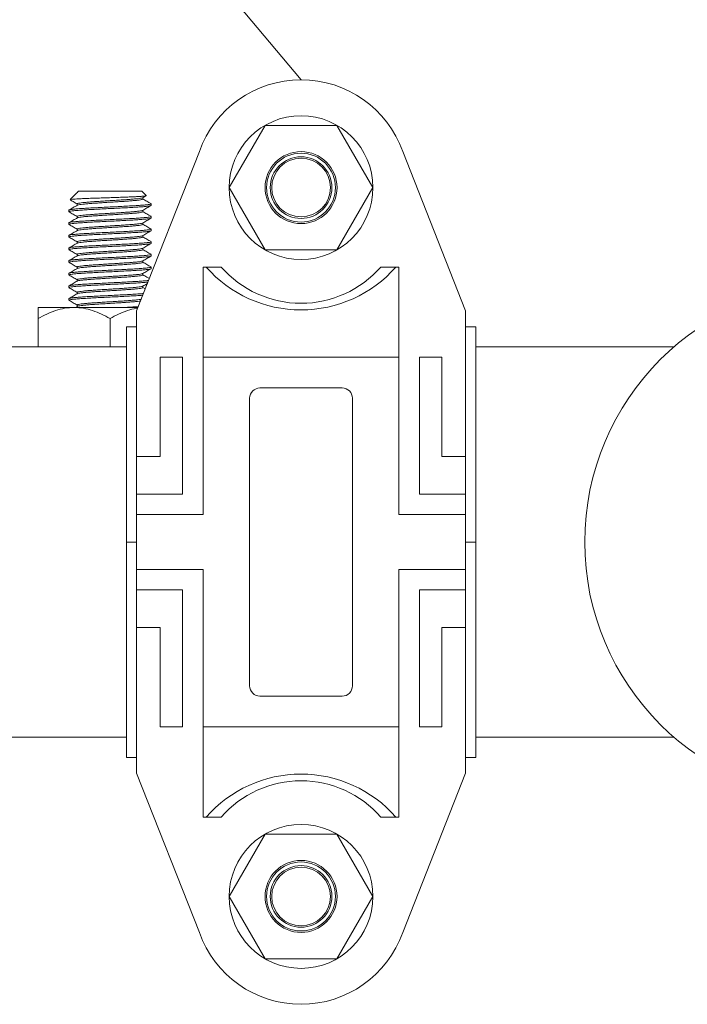
# Model space of a CAD drawing. Units: inches. Extents: x -3911 to -966, y 1052 to 2271.
# Drawn here: x -2188 to -2180, y 2224 to 2236 of the extents above; entities that cross this region are included whole.
import ezdxf

# ---------------------------------------------------------------- set-up
doc = ezdxf.new("R2010")
doc.units = ezdxf.units.IN
doc.header["$MEASUREMENT"] = 0
doc.layers.add("'", color=7, linetype='Continuous', lineweight=18, true_color=0x14c4ff)
doc.layers.add('1', color=7, linetype='Continuous', lineweight=18)

# ---------------------------------------------------------------- blocks, each defined once
blk = doc.blocks.new('2clampback')
at = {"layer": '1'}
for p, q in [((1.3103, 2.125), (0, 2.125)), ((0, 2.125), (0, 2.0625)), ((1.3103, 2.125), (1.3103, 2.0625)), ((1.3103, 2.125), (1.3103, 2.0625)), ((1.3103, 2.125), (2.6205, 2.125)), ((2.6205, 2.125), (2.6205, 2.0625)), ((-0.096, 2.0625), (-1.0656, 1.6809)), ((0, 2.0625), (-0.096, 2.0625)), ((0.7909, 1.9194), (0.7909, 2.0625)), ((1.0184, 1.7833), (1.0184, 2.0625)), ((1.1434, 1.6583), (1.1434, 2.0625)), ((1.4771, 1.6583), (1.4771, 2.0625)), ((1.6021, 1.7833), (1.6021, 2.0625)), ((1.8296, 1.9194), (1.8296, 2.0625)), ((2.6205, 2.0625), (2.7165, 2.0625)), ((2.7165, 2.0625), (3.6862, 1.6809)), ((0.1853, 1.7833), (0.1853, 1.9194)), ((0.1853, 1.9194), (0.7909, 1.9194)), ((2.4353, 1.9194), (1.8296, 1.9194)), ((2.4353, 1.7833), (2.4353, 1.9194)), ((0.1853, 1.7833), (1.0184, 1.7833)), ((2.4353, 1.7833), (1.6021, 1.7833)), ((0.1853, 1.6583), (-0.3629, 1.6583)), ((-0.3629, 1.6583), (-0.3629, 1.5474)), ((0.1853, 0.4667), (0.1853, 1.6583)), ((0.1853, 1.6583), (1.1434, 1.6583)), ((2.4353, 1.6583), (1.4771, 1.6583)), ((2.4353, 0.4667), (2.4353, 1.6583)), ((2.4353, 1.6583), (2.9835, 1.6583)), ((2.9835, 1.6583), (2.9835, 1.5474)), ((-0.3629, 0.4667), (-0.3629, 0.5776)), ((2.9835, 0.4667), (2.9835, 0.5776)), ((-0.096, 0.0625), (-1.0656, 0.4441)), ((0.1853, 0.4667), (-0.3629, 0.4667)), ((0.1853, 0.4667), (1.1434, 0.4667)), ((1.1434, 0.4667), (1.1434, 0.0625)), ((2.4353, 0.4667), (1.4771, 0.4667)), ((1.4771, 0.4667), (1.4771, 0.0625)), ((2.4353, 0.4667), (2.9835, 0.4667)), ((2.7165, 0.0625), (3.6862, 0.4441)), ((0.1853, 0.3417), (1.0184, 0.3417)), ((0.1853, 0.3417), (0.1853, 0.2056)), ((1.0184, 0.3417), (1.0184, 0.0625)), ((2.4353, 0.3417), (1.6021, 0.3417)), ((1.6021, 0.3417), (1.6021, 0.0625)), ((2.4353, 0.3417), (2.4353, 0.2056)), ((0.1853, 0.2056), (0.7909, 0.2056)), ((0.7909, 0.2056), (0.7909, 0.0625)), ((2.4353, 0.2056), (1.8296, 0.2056)), ((1.8296, 0.2056), (1.8296, 0.0625)), ((0, 0), (0, 0.0625)), ((1.3103, 0), (1.3103, 0.0625)), ((1.3103, 0), (1.3103, 0.0625)), ((2.6205, 0), (2.6205, 0.0625)), ((1.3103, 0), (0, 0)), ((1.3103, 0), (2.6205, 0))]:
    blk.add_line(p, q, dxfattribs=at)
for points in [[(1.3103, 2.0625), (-0.096, 2.0625)], [(1.3103, 2.0625), (2.7165, 2.0625)], [(-0.096, 0.0625), (1.3103, 0.0625)], [(2.7165, 0.0625), (1.3103, 0.0625)]]:
    blk.add_lwpolyline(points, dxfattribs=at)
for points in [[(-0.4671, 0.8438), (-0.846, 0.625), (-1.2249, 0.8438), (-1.2249, 1.2812), (-0.846, 1.5), (-0.4671, 1.2812)], [(3.0876, 0.8438), (3.4665, 0.625), (3.8454, 0.8438), (3.8454, 1.2812), (3.4665, 1.5), (3.0876, 1.2812)]]:
    blk.add_lwpolyline(points, close=True, dxfattribs=at)
blk.add_lwpolyline([(0.3728, 0.8125, 0.414214), (0.4353, 0.75), (1.3103, 0.75), (2.1853, 0.75, 0.414214), (2.2478, 0.8125), (2.2478, 1.3125, 0.414214), (2.1853, 1.375), (1.3103, 1.375), (0.4353, 1.375, 0.414214), (0.3728, 1.3125)], format="xyb", close=True, dxfattribs=at)
for centre, radius in [((-0.846, 1.0625), 0.4375), ((3.4665, 1.0625), 0.4375), ((-0.846, 1.0625), 0.2188), ((-0.846, 1.0625), 0.2096), ((3.4665, 1.0625), 0.2188), ((3.4665, 1.0625), 0.2096), ((-0.846, 1.0625), 0.1875), ((-0.846, 1.0625), 0.1783), ((3.4665, 1.0625), 0.1875), ((3.4665, 1.0625), 0.1783)]:
    blk.add_circle(centre, radius, dxfattribs=at)
for centre, radius, start, end in [((-0.846, 1.0625), 0.6562, 109.55573, 250.44427), ((3.4665, 1.0625), 0.6562, 289.55573, 70.44427), ((-0.8697, 1.0625), 0.768, 311.29088, 48.70912), ((3.4903, 1.0625), 0.768, 131.29088, 228.70912), ((-0.7852, 1.0625), 0.643, 311.05144, 48.94856), ((3.4058, 1.0625), 0.643, 131.05144, 228.94856)]:
    blk.add_arc(centre, radius, start, end, dxfattribs=at)
blk = doc.blocks.new('3BUTTER')
at = {"layer": '1', "color": 7}
blk.add_circle((0, 0), 1.5698, dxfattribs=at)

msp = doc.modelspace()

# ---------------------------------------------------------------- linework, layer by layer
at = {"layer": "'"}
msp.add_line((-2184.6116296, 2235.0331825), (-2192.6030213, 2244.5740212), dxfattribs=at)
at = {"layer": '1', "lineweight": 15}
for p, q in [((-2187.3438531, 2233.6530657), (-2187.4219413, 2233.5749777)), ((-2187.3302232, 2233.6619548), (-2187.3437193, 2233.6529319)), ((-2187.3195058, 2233.6774133), (-2187.3346023, 2233.6623164)), ((-2187.3342406, 2233.6619548), (-2187.3302232, 2233.6619548)), ((-2187.3195058, 2233.6774133), (-2186.550275, 2233.6774133)), ((-2186.4960547, 2233.623193), (-2186.550275, 2233.6774133)), ((-2186.5373092, 2233.5977261), (-2186.4977373, 2233.6206856)), ((-2186.5348165, 2233.5812122), (-2186.5348165, 2233.5991725)), ((-2187.3349643, 2233.5235215), (-2187.3349643, 2233.5056084)), ((-2186.4348901, 2233.5042885), (-2186.4348901, 2233.5235192)), ((-2187.4348904, 2233.4465963), (-2187.4348904, 2233.4273653)), ((-2187.3349643, 2233.3696717), (-2187.3349643, 2233.3517619)), ((-2186.5348165, 2233.4273668), (-2186.5348165, 2233.4453253)), ((-2186.4348901, 2233.3504425), (-2186.4348901, 2233.3696732)), ((-2187.4348904, 2233.29275), (-2187.4348904, 2233.2735193)), ((-2186.5348165, 2233.2735129), (-2186.5348165, 2233.2914776)), ((-2187.4348904, 2233.1389038), (-2187.4348904, 2233.1196731)), ((-2187.3349643, 2233.2158146), (-2187.3349643, 2233.1979162)), ((-2186.5348165, 2233.1196543), (-2186.5348165, 2233.1376292)), ((-2186.4348901, 2233.1965962), (-2186.4348901, 2233.2158269)), ((-2187.3349643, 2233.0619578), (-2187.3349643, 2233.044069)), ((-2186.4348901, 2233.0427499), (-2186.4348901, 2233.0619809)), ((-2187.4348904, 2232.9850578), (-2187.4348904, 2232.9658271)), ((-2187.3349643, 2232.9081162), (-2187.3349643, 2232.8902201)), ((-2186.5348165, 2232.9658045), (-2186.5348165, 2232.9837815)), ((-2186.4348901, 2232.8889039), (-2186.4348901, 2232.9081346)), ((-2187.4348904, 2232.8312115), (-2187.4348904, 2232.8119808)), ((-2187.3349643, 2232.7542813), (-2187.3349643, 2232.7363718)), ((-2186.5348165, 2232.8119679), (-2186.5348165, 2232.8299346)), ((-2186.4348901, 2232.7350577), (-2186.4348901, 2232.7542884)), ((-2187.4348904, 2232.6773655), (-2187.4348904, 2232.6581345)), ((-2186.5348165, 2232.6581325), (-2186.5348165, 2232.6760881)), ((-2187.4348904, 2232.5235193), (-2187.4348904, 2232.5042885)), ((-2187.3349643, 2232.6004433), (-2187.3349643, 2232.5825258)), ((-2186.5348165, 2232.5042906), (-2186.5348165, 2232.5222418)), ((-2187.3349643, 2232.4465973), (-2187.3349643, 2232.4286813)), ((-2187.4348904, 2232.3696733), (-2187.4348904, 2232.3504423)), ((-2187.3328435, 2232.2760682), (-2187.3565067, 2232.2623362)), ((-2187.3349643, 2232.2927428), (-2187.3349643, 2232.2748374)), ((-2187.8098904, 2232.2623362), (-2187.3723902, 2232.2623362)), ((-2187.3723902, 2232.2623362), (-2186.595237, 2232.2623362)), ((-2187.8098904, 2232.1269732), (-2187.8098904, 2231.7831825)), ((-2186.9348904, 2232.1269732), (-2186.9348904, 2231.7831825)), ((-2186.7366296, 2231.7831825), (-2191.3626296, 2231.7831825)), ((-2186.7366296, 2231.7831825), (-2186.7366296, 2227.0331824)), ((-2191.3626296, 2227.0331824), (-2186.7366296, 2227.0331824))]:
    msp.add_line(p, q, dxfattribs=at)
at = {"layer": '1', "lineweight": 0}
for p, q in [((-2186.4349905, 2233.5042307), (-2186.4349905, 2233.523577)), ((-2187.4347903, 2233.4466538), (-2187.4347903, 2233.4273075)), ((-2186.4349905, 2233.3503847), (-2186.4349905, 2233.3697307)), ((-2187.4347903, 2233.2928078), (-2187.4347903, 2233.2734615)), ((-2187.4347903, 2233.1389616), (-2187.4347903, 2233.1196153)), ((-2186.4349905, 2233.1965384), (-2186.4349905, 2233.2158847)), ((-2186.4349905, 2233.0426921), (-2186.4349905, 2233.0620384)), ((-2187.4347903, 2232.9851153), (-2187.4347903, 2232.9657693)), ((-2186.4349905, 2232.8888462), (-2186.4349905, 2232.9081924)), ((-2187.4347903, 2232.8312693), (-2187.4347903, 2232.811923)), ((-2186.4349905, 2232.7349999), (-2186.4349905, 2232.7543462)), ((-2187.4347903, 2232.677423), (-2187.4347903, 2232.6580767)), ((-2187.4347903, 2232.523577), (-2187.4347903, 2232.5042308)), ((-2187.4347903, 2232.3697308), (-2187.4347903, 2232.3503845))]:
    msp.add_line(p, q, dxfattribs=at)
at = {"layer": '1'}
for p, q in [((-2182.4866296, 2231.7831825), (-2180.0738182, 2231.7831825)), ((-2182.4866296, 2227.0331825), (-2180.0738182, 2227.0331825))]:
    msp.add_line(p, q, dxfattribs=at)
at = {"layer": '1', "lineweight": 15}
for points, knots in [([(-2187.4211654, 2233.5742016), (-2187.4212914, 2233.5744974), (-2187.4217969, 2233.575685), (-2187.4081571, 2233.577801), (-2187.3806229, 2233.5804774), (-2187.3401243, 2233.5830106), (-2187.2879164, 2233.5857096), (-2187.2265597, 2233.5883999), (-2187.1568743, 2233.5910359), (-2187.0823883, 2233.5936011), (-2187.0035468, 2233.5963163), (-2186.9244379, 2233.599001), (-2186.8456477, 2233.6015842), (-2186.7712232, 2233.6042101), (-2186.7016584, 2233.6069273), (-2186.6403212, 2233.6095882), (-2186.5874078, 2233.612157), (-2186.5459455, 2233.6148266), (-2186.5155384, 2233.6175409), (-2186.4992095, 2233.6201655), (-2186.4929922, 2233.6219326), (-2186.4960648, 2233.6228912), (-2186.4962873, 2233.6229607)], [0, 0, 0, 0, 0.01926203434, 0.07733029372, 0.13273254002, 0.1897504101, 0.24483579581, 0.30156846559, 0.35585851375, 0.41174405879, 0.46554043527, 0.52093526868, 0.57411380286, 0.62887114321, 0.6813771053, 0.73543294078, 0.78750111663, 0.84113112, 0.89234578814, 0.94506175562, 0.99602156427, 1, 1, 1, 1]), ([(-2186.5391566, 2233.5977522), (-2186.5399753, 2233.5970762), (-2186.5427011, 2233.5948253), (-2186.5634205, 2233.5909307), (-2186.5999578, 2233.5859895), (-2186.6502281, 2233.5812597), (-2186.7111493, 2233.5765282), (-2186.7808361, 2233.5715901), (-2186.8563627, 2233.566786), (-2186.934876, 2233.5621206), (-2187.0134759, 2233.5571923), (-2187.0889949, 2233.552333), (-2187.1585762, 2233.5476989), (-2187.2196146, 2233.5427979), (-2187.2697361, 2233.5378954), (-2187.3066826, 2233.533266), (-2187.3304955, 2233.5283984), (-2187.3334524, 2233.5251436), (-2187.3349305, 2233.5235165)], [0, 0, 0, 0, 0.0278033731, 0.0925750371, 0.1578545689, 0.2223751799, 0.2868959554, 0.3521754878, 0.416947135, 0.4812474488, 0.5464759482, 0.6114497541, 0.6756397004, 0.74076591, 0.8058923263, 0.8700821683, 0.9350560778, 1, 1, 1, 1]), ([(-2186.4349383, 2233.5235192), (-2186.4349223, 2233.5235111), (-2186.4317274, 2233.5219012), (-2186.4428377, 2233.5188163), (-2186.4695314, 2233.5140038), (-2186.5165966, 2233.5090678), (-2186.5790504, 2233.5043361), (-2186.6552852, 2233.4996052), (-2186.7423536, 2233.4946669), (-2186.8367517, 2233.4898629), (-2186.9348695, 2233.4851975), (-2187.0331049, 2233.4802696), (-2187.1274871, 2233.4754095), (-2187.2144438, 2233.4707764), (-2187.2907302, 2233.4658747), (-2187.3533712, 2233.4609722), (-2187.399544, 2233.456343), (-2187.4293007, 2233.4514762), (-2187.4329959, 2233.4482224), (-2187.4348425, 2233.4465963)], [0, 0, 0, 0, 0.0003104305, 0.0623309009, 0.1248047602, 0.1877671176, 0.2499996506, 0.3122319989, 0.3751944081, 0.4376682397, 0.4996887465, 0.5626020147, 0.6252702622, 0.6871846135, 0.7499996405, 0.812814579, 0.8747289026, 0.9373972568, 1, 1, 1, 1]), ([(-2187.4348425, 2233.4273653), (-2187.4329959, 2233.4289915), (-2187.4293007, 2233.4322455), (-2187.399544, 2233.4371122), (-2187.3533712, 2233.4417414), (-2187.2907302, 2233.4466441), (-2187.2144438, 2233.4515452), (-2187.1274871, 2233.4561789), (-2187.0331049, 2233.4610389), (-2186.9348695, 2233.4659668), (-2186.8367517, 2233.4706321), (-2186.7423536, 2233.4754362), (-2186.6552852, 2233.4803745), (-2186.5790504, 2233.4851056), (-2186.5165966, 2233.4898366), (-2186.4695314, 2233.4947733), (-2186.4428377, 2233.4995856), (-2186.4317274, 2233.5026705), (-2186.4349223, 2233.5042804), (-2186.4349383, 2233.5042885)], [0, 0, 0, 0, 0.0626027519, 0.1252711055, 0.1871854286, 0.2500003664, 0.3128153836, 0.3747297433, 0.4373979903, 0.5003112579, 0.5623317641, 0.6248055951, 0.6877680037, 0.7500003514, 0.8122328748, 0.875195241, 0.9376690996, 0.9996895695, 1, 1, 1, 1]), ([(-2187.3327106, 2233.5069164), (-2187.3494267, 2233.4972133), (-2187.3828709, 2233.4778003), (-2187.41633, 2233.4584083), (-2187.4330655, 2233.4487089)], [0, 0, 0, 0, 0.4998219494, 1, 1, 1, 1]), ([(-2187.4216248, 2233.5724973), (-2187.4087806, 2233.565054), (-2187.3798901, 2233.5483117), (-2187.3510067, 2233.5315517), (-2187.3349643, 2233.5222429)], [0, 0, 0, 0, 0.4445829288, 1, 1, 1, 1]), ([(-2186.5348558, 2233.5812122), (-2186.5348427, 2233.581204), (-2186.5322742, 2233.5796013), (-2186.5411805, 2233.5765052), (-2186.5625336, 2233.5716972), (-2186.6001932, 2233.5667597), (-2186.6501653, 2233.5620282), (-2186.7111664, 2233.5572978), (-2186.7808316, 2233.5523588), (-2186.856364, 2233.5475556), (-2186.9348755, 2233.5428893), (-2187.0134765, 2233.5379618), (-2187.088993, 2233.5331017), (-2187.1585829, 2233.5284684), (-2187.2195891, 2233.5235672), (-2187.2698307, 2233.5186647), (-2187.3063336, 2233.5140353), (-2187.3272157, 2233.5100463), (-2187.3299316, 2233.5076691), (-2187.3307876, 2233.5069199)], [0, 0, 0, 0, 0.0003306469, 0.0645164074, 0.1291726363, 0.194335828, 0.2587414659, 0.3231472389, 0.3883104461, 0.4529666435, 0.5171523768, 0.582264612, 0.6471226375, 0.711198171, 0.7762083137, 0.8412186626, 0.9052941065, 0.9701522205, 1, 1, 1, 1]), ([(-2186.5372837, 2233.4438936), (-2186.5205722, 2233.4535922), (-2186.4871372, 2233.4729965), (-2186.4536811, 2233.492381), (-2186.436947, 2233.5020767)], [0, 0, 0, 0, 0.4998199946, 1, 1, 1, 1]), ([(-2186.4364507, 2233.5254719), (-2186.453186, 2233.5351722), (-2186.4859782, 2233.5541797), (-2186.5187632, 2233.5732083), (-2186.5348165, 2233.5825257)], [0, 0, 0, 0, 0.51034304313, 1, 1, 1, 1]), ([(-2186.4349383, 2233.3696732), (-2186.4349223, 2233.3696651), (-2186.4317275, 2233.3680355), (-2186.4428376, 2233.3649796), (-2186.4695314, 2233.360155), (-2186.5165966, 2233.3552222), (-2186.5790504, 2233.3504897), (-2186.6552852, 2233.3457591), (-2186.7423536, 2233.3408205), (-2186.8367517, 2233.3360171), (-2186.9348694, 2233.3313511), (-2187.0331049, 2233.3264234), (-2187.1274871, 2233.3215632), (-2187.2144438, 2233.3169301), (-2187.2907302, 2233.3120288), (-2187.3533712, 2233.3071262), (-2187.399544, 2233.302497), (-2187.4293007, 2233.2976303), (-2187.4329959, 2233.2943762), (-2187.4348425, 2233.29275)], [0, 0, 0, 0, 0.0003104398, 0.0623309006, 0.1248047684, 0.1877671253, 0.2499996577, 0.3122320055, 0.375194414, 0.4376682359, 0.4996887511, 0.5626020187, 0.6252702657, 0.6871846164, 0.7499996336, 0.8128145715, 0.8747288945, 0.9373972481, 1, 1, 1, 1]), ([(-2187.4348425, 2233.2735193), (-2187.4329959, 2233.2751454), (-2187.4293007, 2233.2783992), (-2187.399544, 2233.2832659), (-2187.3533712, 2233.2878956), (-2187.2907302, 2233.2927981), (-2187.2144438, 2233.2976994), (-2187.1274871, 2233.3023325), (-2187.0331049, 2233.3071927), (-2186.9348694, 2233.3121204), (-2186.8367517, 2233.3167864), (-2186.7423536, 2233.3215898), (-2186.6552852, 2233.3265283), (-2186.5790504, 2233.331259), (-2186.5165966, 2233.3359915), (-2186.4695314, 2233.3409242), (-2186.4428376, 2233.3457489), (-2186.4317275, 2233.3488047), (-2186.4349223, 2233.3504344), (-2186.4349383, 2233.3504425)], [0, 0, 0, 0, 0.0626027426, 0.1252710962, 0.1871854283, 0.2500003662, 0.3128153834, 0.3747297341, 0.4373979811, 0.5003112487, 0.5623317639, 0.6248055859, 0.6877679945, 0.7500003422, 0.8122328747, 0.8751952315, 0.9376690994, 0.9996895602, 1, 1, 1, 1]), ([(-2187.4332905, 2233.4254126), (-2187.4165547, 2233.4157143), (-2187.3837754, 2233.396719), (-2187.3510039, 2233.3777035), (-2187.3349643, 2233.3683966)], [0, 0, 0, 0, 0.5105611176, 1, 1, 1, 1]), ([(-2187.3325704, 2233.3531511), (-2187.3492856, 2233.3434479), (-2187.3827278, 2233.3240346), (-2187.4161884, 2233.3046427), (-2187.4329248, 2233.2949433)], [0, 0, 0, 0, 0.4998217005, 1, 1, 1, 1]), ([(-2186.539134, 2233.4439197), (-2186.539957, 2233.4432392), (-2186.5426842, 2233.4409842), (-2186.5634176, 2233.4370841), (-2186.5999586, 2233.4321438), (-2186.6502279, 2233.4274132), (-2186.7111494, 2233.422682), (-2186.7808361, 2233.4177437), (-2186.8563628, 2233.4129403), (-2186.934876, 2233.4082741), (-2187.0134759, 2233.4033466), (-2187.0889949, 2233.3984865), (-2187.1585762, 2233.3938531), (-2187.2196146, 2233.3889519), (-2187.2697361, 2233.3840496), (-2187.306683, 2233.3794196), (-2187.3305001, 2233.3745509), (-2187.3334575, 2233.3712949), (-2187.3349364, 2233.3696667)], [0, 0, 0, 0, 0.02798578028, 0.09274206056, 0.15800605811, 0.22251134491, 0.28701678162, 0.35228079472, 0.41703702863, 0.48132207055, 0.54653504783, 0.61149342211, 0.67566809363, 0.7407788205, 0.8058897539, 0.87006435026, 0.93502281312, 1, 1, 1, 1]), ([(-2186.5348573, 2233.4273671), (-2186.5348436, 2233.4273585), (-2186.5322706, 2233.4257372), (-2186.5411817, 2233.4226674), (-2186.5625332, 2233.4178486), (-2186.6001933, 2233.4129144), (-2186.6501653, 2233.4081822), (-2186.7111664, 2233.4034513), (-2186.7808316, 2233.3985131), (-2186.856364, 2233.3937091), (-2186.9348755, 2233.3890435), (-2187.0134765, 2233.3841158), (-2187.0889929, 2233.3792557), (-2187.1585833, 2233.3746225), (-2187.219588, 2233.3697208), (-2187.2698349, 2233.3648184), (-2187.3063183, 2233.3601891), (-2187.3271187, 2233.3562268), (-2187.3298275, 2233.353877), (-2187.33066, 2233.3531549)], [0, 0, 0, 0, 0.0003428668, 0.0645969599, 0.1293220223, 0.1945545721, 0.2590287767, 0.3235031312, 0.3887356965, 0.4534607421, 0.5177147934, 0.5828963474, 0.6478234212, 0.7119671699, 0.7770465378, 0.8421260971, 0.9062697561, 0.9711969185, 1, 1, 1, 1]), ([(-2186.53724, 2233.2900714), (-2186.5205307, 2233.2997686), (-2186.4871004, 2233.3191697), (-2186.4536491, 2233.3385519), (-2186.4369176, 2233.3482463)], [0, 0, 0, 0, 0.4998273578, 1, 1, 1, 1]), ([(-2186.4364647, 2233.3716347), (-2186.4532044, 2233.3813377), (-2186.485991, 2233.4003422), (-2186.5187722, 2233.4193687), (-2186.5348165, 2233.4286809)], [0, 0, 0, 0, 0.5105633643, 1, 1, 1, 1]), ([(-2187.4332471, 2233.2715402), (-2187.4165094, 2233.2618411), (-2187.3837443, 2233.2428546), (-2187.3509876, 2233.2238473), (-2187.3349643, 2233.2145497)], [0, 0, 0, 0, 0.51084118211, 1, 1, 1, 1]), ([(-2186.539095, 2233.2900975), (-2186.5399254, 2233.289409), (-2186.542655, 2233.2871458), (-2186.5634128, 2233.2832384), (-2186.5999599, 2233.2782974), (-2186.6502275, 2233.2735669), (-2186.7111495, 2233.2688362), (-2186.7808361, 2233.2638973), (-2186.8563628, 2233.259094), (-2186.934876, 2233.2544278), (-2187.0134759, 2233.2495003), (-2187.0889949, 2233.2446402), (-2187.1585762, 2233.2400068), (-2187.2196147, 2233.2351056), (-2187.2697358, 2233.2302032), (-2187.306684, 2233.2255737), (-2187.3305141, 2233.2207013), (-2187.3334726, 2233.2174415), (-2187.3349537, 2233.2158096)], [0, 0, 0, 0, 0.0282996549, 0.0930252806, 0.1582584131, 0.2227331789, 0.2872080798, 0.3524412279, 0.417166822, 0.4814214471, 0.5466035685, 0.6115312073, 0.6756755143, 0.7407554336, 0.8058355594, 0.8699797767, 0.9349075041, 1, 1, 1, 1]), ([(-2186.534845, 2233.2735132), (-2186.5348354, 2233.2735071), (-2186.5322686, 2233.2718718), (-2186.5411861, 2233.2688294), (-2186.5625321, 2233.264), (-2186.6001936, 2233.2590688), (-2186.6501652, 2233.2543356), (-2186.7111664, 2233.2496056), (-2186.7808315, 2233.2446665), (-2186.856364, 2233.2398633), (-2186.9348755, 2233.2351971), (-2187.0134765, 2233.2302696), (-2187.088993, 2233.2254095), (-2187.158583, 2233.2207761), (-2187.2195888, 2233.2158749), (-2187.2698316, 2233.2109725), (-2187.3063303, 2233.206343), (-2187.3271945, 2233.20236), (-2187.3299088, 2233.1999886), (-2187.3307597, 2233.1992453)], [0, 0, 0, 0, 0.0002389258, 0.0644456696, 0.1291230652, 0.1943075595, 0.2587342673, 0.3231611102, 0.388345635, 0.4530229842, 0.5172297155, 0.5823632516, 0.647242495, 0.7113389903, 0.7763704006, 0.8414020172, 0.9054984229, 0.9703777547, 1, 1, 1, 1]), ([(-2186.4365181, 2233.2178218), (-2186.4532616, 2233.2275267), (-2186.4860304, 2233.2465202), (-2186.5187938, 2233.2655369), (-2186.5348165, 2233.274837)], [0, 0, 0, 0, 0.5109568703, 1, 1, 1, 1]), ([(-2186.4349383, 2233.2158269), (-2186.4349223, 2233.2158189), (-2186.4317274, 2233.2142089), (-2186.4428377, 2233.211124), (-2186.4695314, 2233.2063117), (-2186.5165966, 2233.201375), (-2186.5790504, 2233.196644), (-2186.6552852, 2233.191913), (-2186.7423536, 2233.1869746), (-2186.8367517, 2233.1821706), (-2186.9348695, 2233.1775052), (-2187.0331049, 2233.1725774), (-2187.1274871, 2233.1677174), (-2187.2144438, 2233.1630837), (-2187.2907302, 2233.1581825), (-2187.3533712, 2233.1532799), (-2187.399544, 2233.1486507), (-2187.4293007, 2233.143784), (-2187.4329959, 2233.1405299), (-2187.4348425, 2233.1389038)], [0, 0, 0, 0, 0.0003104305, 0.0623309004, 0.124804759, 0.1877671252, 0.2499996486, 0.3122319963, 0.3751944049, 0.4376682359, 0.4996887421, 0.5626020097, 0.6252702567, 0.6871846164, 0.7499996336, 0.8128145714, 0.8747288945, 0.9373972481, 1, 1, 1, 1]), ([(-2187.4348425, 2233.1196731), (-2187.4329959, 2233.1212992), (-2187.4293007, 2233.1245533), (-2187.399544, 2233.12942), (-2187.3533712, 2233.1340492), (-2187.2907302, 2233.1389518), (-2187.2144438, 2233.1438531), (-2187.1274871, 2233.1484862), (-2187.0331049, 2233.1533464), (-2186.9348694, 2233.1582741), (-2186.8367517, 2233.1629401), (-2186.7423536, 2233.1677434), (-2186.6552853, 2233.1726824), (-2186.5790504, 2233.1774133), (-2186.5165966, 2233.1821443), (-2186.4695314, 2233.187081), (-2186.4428377, 2233.1918933), (-2186.4317274, 2233.1949782), (-2186.4349223, 2233.1965882), (-2186.4349383, 2233.1965962)], [0, 0, 0, 0, 0.0626027519, 0.1252711054, 0.1871854285, 0.2500003664, 0.3128153836, 0.3747297343, 0.4373979812, 0.5003112488, 0.562331764, 0.6248055859, 0.6877680038, 0.7500003515, 0.8122328749, 0.875195241, 0.9376690996, 0.9996895695, 1, 1, 1, 1]), ([(-2187.4331961, 2233.1176637), (-2187.4164565, 2233.107964), (-2187.3837079, 2233.088988), (-2187.3509687, 2233.0699902), (-2187.3349643, 2233.0607032)], [0, 0, 0, 0, 0.5111548217, 1, 1, 1, 1]), ([(-2187.3326807, 2233.1992414), (-2187.3493911, 2233.1895417), (-2187.3828229, 2233.1701356), (-2187.416273, 2233.150749), (-2187.4330037, 2233.1410524)], [0, 0, 0, 0, 0.4998337595, 1, 1, 1, 1]), ([(-2186.539039, 2233.1362858), (-2186.5398799, 2233.1355858), (-2186.5426124, 2233.1333111), (-2186.5634059, 2233.1293921), (-2186.5999617, 2233.1244515), (-2186.650227, 2233.119721), (-2186.7111496, 2233.1149897), (-2186.7808361, 2233.1100516), (-2186.8563628, 2233.1052475), (-2186.934876, 2233.100582), (-2187.0134759, 2233.0956543), (-2187.0889949, 2233.0907942), (-2187.1585762, 2233.0861608), (-2187.2196147, 2233.0812598), (-2187.2697356, 2233.0763568), (-2187.3066846, 2233.0717275), (-2187.330522, 2233.0668529), (-2187.3334809, 2233.0635911), (-2187.3349631, 2233.0619572)], [0, 0, 0, 0, 0.0287559178, 0.0934457342, 0.1586427617, 0.2230818569, 0.2875211019, 0.3527181449, 0.4174079446, 0.4816270064, 0.5467730659, 0.6116647838, 0.675773603, 0.7408175171, 0.8058616524, 0.869970382, 0.9348621883, 1, 1, 1, 1]), ([(-2186.534825, 2233.1196543), (-2186.5348222, 2233.1196525), (-2186.5322362, 2233.118049), (-2186.5412066, 2233.1149702), (-2186.5625265, 2233.1101577), (-2186.6001951, 2233.1052218), (-2186.6501648, 2233.10049), (-2186.7111665, 2233.0957591), (-2186.7808315, 2233.0908208), (-2186.856364, 2233.0860168), (-2186.9348755, 2233.0813513), (-2187.0134765, 2233.0764235), (-2187.0889931, 2233.0715636), (-2187.1585827, 2233.0669297), (-2187.2195899, 2233.0620287), (-2187.2698279, 2233.0571262), (-2187.3063441, 2233.0524968), (-2187.327284, 2233.0484888), (-2187.3300046, 2233.0460928), (-2187.3308767, 2233.0453248)], [0, 0, 0, 0, 0.000070492, 0.0642246452, 0.1288490353, 0.1939801233, 0.2583540458, 0.3227281178, 0.3878592214, 0.4524835947, 0.5166377062, 0.5817178779, 0.6465439651, 0.71058796, 0.7755660896, 0.8405444252, 0.9045883162, 0.9694144918, 1, 1, 1, 1]), ([(-2186.5371775, 2233.1362597), (-2186.5204703, 2233.1459555), (-2186.4870448, 2233.1653535), (-2186.4535983, 2233.1847331), (-2186.4368695, 2233.1944261)], [0, 0, 0, 0, 0.499834071, 1, 1, 1, 1]), ([(-2186.4365991, 2233.0640248), (-2186.4533453, 2233.0737309), (-2186.4860877, 2233.0927083), (-2186.5188235, 2233.1117097), (-2186.5348165, 2233.1209927)], [0, 0, 0, 0, 0.51145259862, 1, 1, 1, 1]), ([(-2186.4349383, 2233.0619809), (-2186.4349223, 2233.0619728), (-2186.4317275, 2233.0603432), (-2186.4428376, 2233.0572874), (-2186.4695314, 2233.0524627), (-2186.5165966, 2233.0475299), (-2186.5790504, 2233.0427974), (-2186.6552852, 2233.0380668), (-2186.7423536, 2233.0331282), (-2186.8367517, 2233.0283248), (-2186.9348694, 2233.0236588), (-2187.0331049, 2233.0187311), (-2187.1274871, 2233.013871), (-2187.2144438, 2233.0092378), (-2187.2907302, 2233.0043365), (-2187.3533712, 2232.999434), (-2187.399544, 2232.9948043), (-2187.4293007, 2232.9899377), (-2187.4329959, 2232.9866838), (-2187.4348425, 2232.9850578)], [0, 0, 0, 0, 0.0003104398, 0.0623309006, 0.1248047685, 0.1877671253, 0.2499996578, 0.3122320055, 0.3751944141, 0.4376682361, 0.4996887513, 0.5626020189, 0.6252702659, 0.6871846166, 0.7499996338, 0.8128145717, 0.8747289038, 0.9373972574, 1, 1, 1, 1]), ([(-2187.4348425, 2232.9658271), (-2187.4329959, 2232.9674531), (-2187.4293007, 2232.9707069), (-2187.399544, 2232.9755737), (-2187.3533712, 2232.9802028), (-2187.2907302, 2232.9851059), (-2187.2144438, 2232.9900071), (-2187.1274871, 2232.9946403), (-2187.0331049, 2232.9995004), (-2186.9348695, 2233.0044282), (-2186.8367517, 2233.0090936), (-2186.7423536, 2233.0138976), (-2186.6552852, 2233.018836), (-2186.5790504, 2233.0235669), (-2186.5165966, 2233.0282985), (-2186.4695314, 2233.0332346), (-2186.4428377, 2233.0380471), (-2186.4317274, 2233.0411319), (-2186.4349223, 2233.0427419), (-2186.4349383, 2233.0427499)], [0, 0, 0, 0, 0.0626027432, 0.1252710974, 0.187185421, 0.2500003687, 0.3128153865, 0.3747297378, 0.4373979853, 0.5003112535, 0.5623317603, 0.6248055919, 0.6877680011, 0.7500003494, 0.8122328824, 0.8751952398, 0.9376690991, 0.9996895695, 1, 1, 1, 1]), ([(-2187.3328068, 2233.045321), (-2187.3495141, 2233.0356234), (-2187.3829393, 2233.016222), (-2187.416382, 2232.9968397), (-2187.4331087, 2232.9871454)], [0, 0, 0, 0, 0.4998419964, 1, 1, 1, 1]), ([(-2186.5371048, 2232.9824539), (-2186.5203983, 2232.992149), (-2186.4869744, 2233.0115454), (-2186.4535306, 2233.0309239), (-2186.4368032, 2233.0406162)], [0, 0, 0, 0, 0.4998373904, 1, 1, 1, 1]), ([(-2186.4349383, 2232.9081346), (-2186.4349223, 2232.9081266), (-2186.4317274, 2232.9065167), (-2186.4428377, 2232.9034318), (-2186.4695314, 2232.8986195), (-2186.5165966, 2232.8936828), (-2186.5790504, 2232.8889517), (-2186.6552853, 2232.8842208), (-2186.7423536, 2232.8792818), (-2186.8367517, 2232.8744786), (-2186.9348694, 2232.8698125), (-2187.0331049, 2232.8648849), (-2187.1274871, 2232.8600247), (-2187.2144438, 2232.8553915), (-2187.2907302, 2232.8504903), (-2187.3533712, 2232.8455877), (-2187.399544, 2232.8409584), (-2187.4293007, 2232.8360917), (-2187.4329959, 2232.8328377), (-2187.4348425, 2232.8312115)], [0, 0, 0, 0, 0.0003104305, 0.0623309004, 0.124804759, 0.1877671251, 0.2499996485, 0.3122319962, 0.3751944141, 0.437668236, 0.4996887512, 0.5626020188, 0.6252702657, 0.6871846164, 0.7499996336, 0.8128145715, 0.8747288946, 0.9373972481, 1, 1, 1, 1]), ([(-2187.4348425, 2232.8119808), (-2187.4329959, 2232.813607), (-2187.4293007, 2232.816861), (-2187.399544, 2232.8217277), (-2187.3533712, 2232.8263569), (-2187.2907302, 2232.8312595), (-2187.2144438, 2232.8361608), (-2187.1274871, 2232.840794), (-2187.0331049, 2232.8456542), (-2186.9348694, 2232.8505818), (-2186.8367517, 2232.8552479), (-2186.7423536, 2232.8600511), (-2186.6552853, 2232.8649903), (-2186.5790504, 2232.8697203), (-2186.5165966, 2232.874453), (-2186.4695314, 2232.8793857), (-2186.4428376, 2232.8842104), (-2186.4317275, 2232.8872662), (-2186.4349223, 2232.8888958), (-2186.4349383, 2232.8889039)], [0, 0, 0, 0, 0.0626027519, 0.1252711054, 0.1871854285, 0.2500003664, 0.3128153835, 0.3747297342, 0.4373979812, 0.5003112488, 0.562331764, 0.6248055858, 0.6877680037, 0.7500003423, 0.8122328748, 0.8751952316, 0.9376690994, 0.9996895602, 1, 1, 1, 1]), ([(-2187.3329083, 2232.8914131), (-2187.3496159, 2232.881716), (-2187.3830415, 2232.8623159), (-2187.4164823, 2232.8429339), (-2187.4332078, 2232.8332399)], [0, 0, 0, 0, 0.49984419047, 1, 1, 1, 1]), ([(-2187.4331409, 2232.9637855), (-2187.4164022, 2232.9540865), (-2187.3836711, 2232.935121), (-2187.3509512, 2232.9161342), (-2187.3349643, 2232.9068572)], [0, 0, 0, 0, 0.5113990978, 1, 1, 1, 1]), ([(-2186.5389727, 2232.9824806), (-2186.539826, 2232.981767), (-2186.5425624, 2232.9794788), (-2186.5633979, 2232.9755457), (-2186.5999638, 2232.9706053), (-2186.6502264, 2232.9658746), (-2186.7111498, 2232.961144), (-2186.780836, 2232.956205), (-2186.8563628, 2232.9514018), (-2186.9348759, 2232.9467355), (-2187.0134759, 2232.941808), (-2187.0889949, 2232.9369479), (-2187.1585762, 2232.9323146), (-2187.2196147, 2232.9274134), (-2187.2697357, 2232.9225109), (-2187.3066844, 2232.9178814), (-2187.3305192, 2232.9130078), (-2187.3334778, 2232.9097466), (-2187.3349596, 2232.9081132)], [0, 0, 0, 0, 0.0292971812, 0.0939529244, 0.1591155968, 0.2235207362, 0.2879260108, 0.3530887136, 0.4177444106, 0.4819296471, 0.5470413784, 0.6118989019, 0.6759739394, 0.740983579, 0.8059934248, 0.8700683727, 0.9349259847, 1, 1, 1, 1]), ([(-2186.5348194, 2232.9658045), (-2186.5348185, 2232.9658039), (-2186.5321776, 2232.9642199), (-2186.5412355, 2232.9611159), (-2186.5625187, 2232.9563135), (-2186.6001971, 2232.9513749), (-2186.6501643, 2232.9466439), (-2186.7111666, 2232.9419128), (-2186.7808315, 2232.9369744), (-2186.856364, 2232.932171), (-2186.9348755, 2232.9275048), (-2187.0134765, 2232.9225773), (-2187.0889931, 2232.9177172), (-2187.1585825, 2232.9130838), (-2187.2195907, 2232.9081826), (-2187.2698248, 2232.9032803), (-2187.3063552, 2232.8986504), (-2187.3273583, 2232.8946219), (-2187.330084, 2232.8922055), (-2187.3309735, 2232.8914169)], [0, 0, 0, 0, 0.0000237512, 0.064128454, 0.1287030604, 0.1937839597, 0.2581082769, 0.3224327435, 0.3875136583, 0.4520882185, 0.5161929086, 0.5812229308, 0.6459990643, 0.7099936937, 0.7749217523, 0.8398500169, 0.9038445713, 0.9686207931, 1, 1, 1, 1]), ([(-2186.5370441, 2232.8286422), (-2186.5203349, 2232.8383386), (-2186.4869053, 2232.8577378), (-2186.453458, 2232.8771181), (-2186.4367287, 2232.8868116)], [0, 0, 0, 0, 0.49983059882, 1, 1, 1, 1]), ([(-2186.436693, 2232.9102346), (-2186.4534396, 2232.9199404), (-2186.486152, 2232.9388994), (-2186.5188552, 2232.9578822), (-2186.5348165, 2232.9671471)], [0, 0, 0, 0, 0.511934258, 1, 1, 1, 1]), ([(-2186.4349383, 2232.7542884), (-2186.4349223, 2232.7542804), (-2186.4317274, 2232.7526704), (-2186.4428377, 2232.7495855), (-2186.4695314, 2232.744773), (-2186.5165966, 2232.739837), (-2186.5790504, 2232.7351054), (-2186.6552852, 2232.7303745), (-2186.7423536, 2232.7254361), (-2186.8367517, 2232.7206321), (-2186.9348695, 2232.7159667), (-2187.0331049, 2232.7110388), (-2187.1274871, 2232.7061787), (-2187.2144438, 2232.7015455), (-2187.2907302, 2232.6966444), (-2187.3533712, 2232.6917413), (-2187.399544, 2232.6871122), (-2187.4293007, 2232.6822454), (-2187.4329959, 2232.6789916), (-2187.4348425, 2232.6773655)], [0, 0, 0, 0, 0.0003104305, 0.0623309009, 0.1248047602, 0.1877671176, 0.2499996506, 0.3122319989, 0.3751944081, 0.4376682397, 0.4996887465, 0.5626020147, 0.6252702622, 0.6871846135, 0.7499996313, 0.812814579, 0.8747289026, 0.9373972568, 1, 1, 1, 1]), ([(-2187.4331002, 2232.809916), (-2187.4163613, 2232.8002171), (-2187.3836433, 2232.7812593), (-2187.3509375, 2232.7622805), (-2187.3349643, 2232.7530115)], [0, 0, 0, 0, 0.5116101696, 1, 1, 1, 1]), ([(-2186.5389164, 2232.8286689), (-2186.5397801, 2232.8279439), (-2186.5425198, 2232.8256441), (-2186.5633911, 2232.8216999), (-2186.5999656, 2232.8167592), (-2186.650226, 2232.8120287), (-2186.7111499, 2232.8072974), (-2186.780836, 2232.8023593), (-2186.8563628, 2232.7975553), (-2186.934876, 2232.7928897), (-2187.0134759, 2232.787962), (-2187.0889949, 2232.7831019), (-2187.1585762, 2232.7784687), (-2187.2196146, 2232.773567), (-2187.2697359, 2232.7686647), (-2187.3066835, 2232.7640352), (-2187.3305075, 2232.7591644), (-2187.3334655, 2232.7559065), (-2187.3349455, 2232.7542763)], [0, 0, 0, 0, 0.02975918298, 0.09439215891, 0.15953190023, 0.2239143753, 0.288297, 0.35343675683, 0.41806971599, 0.48223235097, 0.54732116915, 0.61215586907, 0.67620835832, 0.74119513569, 0.80618210427, 0.87023450401, 0.93506929234, 1, 1, 1, 1]), ([(-2186.5348341, 2232.8119679), (-2186.5348282, 2232.8119642), (-2186.5322863, 2232.8103576), (-2186.5411807, 2232.8072784), (-2186.5625335, 2232.8024654), (-2186.6001932, 2232.7975291), (-2186.6501653, 2232.7927979), (-2186.7111663, 2232.7880668), (-2186.7808316, 2232.7831286), (-2186.856364, 2232.7783245), (-2186.9348755, 2232.7736591), (-2187.0134764, 2232.7687309), (-2187.0889932, 2232.763871), (-2187.1585824, 2232.7592376), (-2187.2195911, 2232.7543364), (-2187.2698232, 2232.7494339), (-2187.3063614, 2232.7448046), (-2187.3273998, 2232.7407645), (-2187.3301284, 2232.7383366), (-2187.3310275, 2232.7375366)], [0, 0, 0, 0, 0.0001485193, 0.0642160695, 0.1287532217, 0.1937964029, 0.258083411, 0.3223705832, 0.3874137649, 0.4519509004, 0.5160184089, 0.5810107425, 0.6457493196, 0.7097068457, 0.7745972599, 0.8394878799, 0.9034453167, 0.968183982, 1, 1, 1, 1]), ([(-2186.436744, 2232.7564179), (-2186.4534849, 2232.7661203), (-2186.4861823, 2232.7850703), (-2186.5188665, 2232.8040423), (-2186.5348165, 2232.8133008)], [0, 0, 0, 0, 0.5119949214, 1, 1, 1, 1]), ([(-2187.4348425, 2232.6581345), (-2187.4329959, 2232.6597607), (-2187.4293007, 2232.6630148), (-2187.399544, 2232.6678814), (-2187.3533712, 2232.6725107), (-2187.2907302, 2232.6774132), (-2187.2144438, 2232.6823149), (-2187.1274871, 2232.686948), (-2187.0331049, 2232.6918081), (-2186.9348695, 2232.696736), (-2186.8367517, 2232.7014013), (-2186.7423536, 2232.7062054), (-2186.6552852, 2232.7111437), (-2186.5790504, 2232.7158746), (-2186.5165966, 2232.7206063), (-2186.4695314, 2232.7255423), (-2186.4428377, 2232.7303548), (-2186.4317274, 2232.7334397), (-2186.4349223, 2232.7350496), (-2186.4349383, 2232.7350577)], [0, 0, 0, 0, 0.06260275188, 0.12527110546, 0.18718542855, 0.25000036642, 0.31281539284, 0.37472974358, 0.43739799053, 0.50031125814, 0.56233176433, 0.62480559538, 0.68776800395, 0.75000035167, 0.81223288413, 0.87519524097, 0.93766909963, 0.99968956948, 1, 1, 1, 1]), ([(-2187.3329635, 2232.7375328), (-2187.3496778, 2232.7278319), (-2187.3831178, 2232.7084234), (-2187.4165684, 2232.6890351), (-2187.4332993, 2232.6793376)], [0, 0, 0, 0, 0.499830398, 1, 1, 1, 1]), ([(-2187.4330661, 2232.6560504), (-2187.4163277, 2232.6463518), (-2187.3836205, 2232.6274006), (-2187.3509265, 2232.6084286), (-2187.3349643, 2232.5991658)], [0, 0, 0, 0, 0.5117671868, 1, 1, 1, 1]), ([(-2186.5388703, 2232.6748511), (-2186.5397426, 2232.6741167), (-2186.542485, 2232.6718076), (-2186.5633856, 2232.6678535), (-2186.5999671, 2232.662913), (-2186.6502256, 2232.6581825), (-2186.71115, 2232.6534512), (-2186.7808359, 2232.6485129), (-2186.8563628, 2232.6437095), (-2186.9348759, 2232.6390433), (-2187.0134759, 2232.6341158), (-2187.0889949, 2232.6292557), (-2187.1585762, 2232.6246223), (-2187.2196146, 2232.6197211), (-2187.2697361, 2232.6148187), (-2187.3066827, 2232.6101892), (-2187.330497, 2232.6053213), (-2187.333454, 2232.6020658), (-2187.3349323, 2232.6004383)], [0, 0, 0, 0, 0.0301367364, 0.0947519289, 0.1598737326, 0.2242384786, 0.2886033741, 0.3537251933, 0.4183403396, 0.4824853205, 0.547556215, 0.6123730613, 0.6764079123, 0.7413767792, 0.8063458522, 0.8703806137, 0.9351975483, 1, 1, 1, 1]), ([(-2186.5348511, 2232.6581325), (-2186.5348395, 2232.6581251), (-2186.5322823, 2232.6565064), (-2186.5411779, 2232.6534361), (-2186.5625343, 2232.6486179), (-2186.600193, 2232.6436836), (-2186.6501654, 2232.6389514), (-2186.7111663, 2232.6342205), (-2186.7808316, 2232.6292823), (-2186.856364, 2232.6244783), (-2186.9348755, 2232.6198127), (-2187.0134765, 2232.614885), (-2187.0889932, 2232.610025), (-2187.1585824, 2232.6053915), (-2187.2195911, 2232.6004905), (-2187.2698232, 2232.5955875), (-2187.3063614, 2232.5909583), (-2187.3274003, 2232.586918), (-2187.3301289, 2232.5844901), (-2187.3310281, 2232.58369)], [0, 0, 0, 0, 0.0002915331, 0.0643495895, 0.1288771783, 0.1939107062, 0.2581882026, 0.3224658484, 0.3874993918, 0.4520269639, 0.5160849787, 0.5810676664, 0.6457966503, 0.709744699, 0.7746254974, 0.8395065166, 0.9034544759, 0.968183548, 1, 1, 1, 1]), ([(-2186.5369951, 2232.6748241), (-2186.5202835, 2232.6845215), (-2186.4868487, 2232.7039231), (-2186.4533986, 2232.7233056), (-2186.4366677, 2232.7330002)], [0, 0, 0, 0, 0.49982626983, 1, 1, 1, 1]), ([(-2186.4567712, 2232.6141793), (-2186.466833, 2232.6200114), (-2186.4928528, 2232.6350963), (-2186.5188635, 2232.6501946), (-2186.5348165, 2232.6594548)], [0.20417131738, 0.20417131738, 0.20417131738, 0.20417131738, 0.51189967913, 1, 1, 1, 1]), ([(-2186.4655222, 2232.591943), (-2186.4678209, 2232.5916028), (-2186.4819026, 2232.5896276), (-2186.5165966, 2232.5859914), (-2186.5790504, 2232.5812588), (-2186.6552853, 2232.5765288), (-2186.7423536, 2232.5715895), (-2186.8367517, 2232.5667863), (-2186.9348694, 2232.5621203), (-2187.0331049, 2232.5571926), (-2187.1274871, 2232.5523324), (-2187.2144438, 2232.5476993), (-2187.2907302, 2232.542798), (-2187.3533712, 2232.5378954), (-2187.399544, 2232.5332662), (-2187.4293007, 2232.5283995), (-2187.4329959, 2232.5251454), (-2187.4348425, 2232.5235193)], [0.11165986572, 0.11165986572, 0.11165986572, 0.11165986572, 0.12480476841, 0.18776712524, 0.24999965767, 0.31223199631, 0.37519441415, 0.43766823605, 0.49968875123, 0.56260201882, 0.62527026576, 0.68718461648, 0.74999963364, 0.81281457149, 0.87472889457, 0.93739724813, 1, 1, 1, 1]), ([(-2187.4348425, 2232.5042885), (-2187.4329959, 2232.5059147), (-2187.4293007, 2232.5091688), (-2187.399544, 2232.5140355), (-2187.3533712, 2232.5186647), (-2187.2907302, 2232.5235673), (-2187.2144438, 2232.5284686), (-2187.1274871, 2232.5331017), (-2187.0331049, 2232.5379619), (-2186.9348694, 2232.5428896), (-2186.8367517, 2232.5475556), (-2186.7423536, 2232.552359), (-2186.6552852, 2232.5572976), (-2186.5790504, 2232.5620282), (-2186.5169875, 2232.5667311), (-2186.4857884, 2232.5699897), (-2186.473529, 2232.5715975)], [0, 0, 0, 0, 0.06260275188, 0.12527110546, 0.18718542855, 0.25000036641, 0.31281538358, 0.37472973432, 0.43739798127, 0.50031124888, 0.56233176407, 0.62480558598, 0.68776799455, 0.75000034227, 0.81223287472, 0.87402226119, 0.87402226119, 0.87402226119, 0.87402226119]), ([(-2187.3329641, 2232.5836865), (-2187.3496838, 2232.5739821), (-2187.3831357, 2232.5545661), (-2187.4165951, 2232.5351722), (-2187.433331, 2232.5254717)], [0, 0, 0, 0, 0.4998156679, 1, 1, 1, 1]), ([(-2186.5388337, 2232.5210274), (-2186.5397126, 2232.5202855), (-2186.542457, 2232.5179689), (-2186.5633813, 2232.5140078), (-2186.5999682, 2232.5090665), (-2186.6502253, 2232.5043366), (-2186.7111501, 2232.4996051), (-2186.7808359, 2232.4946671), (-2186.8563628, 2232.489863), (-2186.934876, 2232.4851975), (-2187.0134759, 2232.4802694), (-2187.0889949, 2232.4754094), (-2187.1585762, 2232.470776), (-2187.2196146, 2232.4658749), (-2187.2697361, 2232.4609724), (-2187.3066827, 2232.4563429), (-2187.3304968, 2232.451475), (-2187.3334539, 2232.4482197), (-2187.3349323, 2232.4465923)], [0, 0, 0, 0, 0.0304357486, 0.0950310897, 0.160132916, 0.2244778875, 0.2888230231, 0.35392485, 0.4185201743, 0.4826454483, 0.5476963811, 0.6124933287, 0.6765085211, 0.7414574427, 0.8064065703, 0.8704216732, 0.9352187092, 1, 1, 1, 1]), ([(-2186.5369564, 2232.5210004), (-2186.5202427, 2232.5306989), (-2186.5014482, 2232.5416047), (-2186.4826494, 2232.5525044), (-2186.4805681, 2232.553711)], [0, 0, 0, 0, 0.49982272106, 0.56204846259, 0.56204846259, 0.56204846259, 0.56204846259]), ([(-2186.5287196, 2232.4313576), (-2186.5445711, 2232.4300302), (-2186.5832803, 2232.4271506), (-2186.6552852, 2232.4226822), (-2186.7423536, 2232.4177438), (-2186.8367517, 2232.4129398), (-2186.9348695, 2232.4082744), (-2187.0331049, 2232.4033466), (-2187.1274871, 2232.3984864), (-2187.2144438, 2232.3938534), (-2187.2907302, 2232.3889516), (-2187.3533712, 2232.3840491), (-2187.399544, 2232.3794199), (-2187.4293007, 2232.3745531), (-2187.4329959, 2232.3712993), (-2187.4348425, 2232.3696733)], [0.19816661551, 0.19816661551, 0.19816661551, 0.19816661551, 0.24999965064, 0.31223199895, 0.3751944081, 0.43766823973, 0.49968874649, 0.56260201469, 0.62527026222, 0.68718461353, 0.74999964054, 0.81281457898, 0.87472890265, 0.93739725681, 1, 1, 1, 1]), ([(-2187.4348425, 2232.3504423), (-2187.4329959, 2232.3520684), (-2187.4293007, 2232.3553225), (-2187.399544, 2232.3601892), (-2187.3533712, 2232.3648184), (-2187.2907302, 2232.369721), (-2187.2144438, 2232.3746223), (-2187.1274871, 2232.3792555), (-2187.0331048, 2232.3841155), (-2186.9348695, 2232.3890438), (-2186.8367517, 2232.3937091), (-2186.7423536, 2232.3985131), (-2186.6552852, 2232.4034514), (-2186.5866875, 2232.4077086), (-2186.5502981, 2232.4103763), (-2186.5365406, 2232.4114845)], [0, 0, 0, 0, 0.06260275187, 0.12527110543, 0.18718542851, 0.25000036636, 0.31281538352, 0.37472973424, 0.43739798118, 0.50031125805, 0.56233176422, 0.62480559526, 0.68776800381, 0.75000035152, 0.79345655557, 0.79345655557, 0.79345655557, 0.79345655557]), ([(-2187.3329201, 2232.4298675), (-2187.3496443, 2232.4201604), (-2187.3831057, 2232.4007385), (-2187.416573, 2232.3813399), (-2187.4333131, 2232.3716368)], [0, 0, 0, 0, 0.4998056083, 1, 1, 1, 1]), ([(-2187.4330424, 2232.5021909), (-2187.416305, 2232.492493), (-2187.3836053, 2232.4735461), (-2187.3509197, 2232.4545789), (-2187.3349643, 2232.4453201)], [0, 0, 0, 0, 0.5118504025, 1, 1, 1, 1]), ([(-2186.5348585, 2232.5042909), (-2186.5348444, 2232.504282), (-2186.5322717, 2232.5026528), (-2186.5411809, 2232.4995944), (-2186.5625335, 2232.4947704), (-2186.6001932, 2232.4898377), (-2186.6501653, 2232.4851049), (-2186.7111664, 2232.4803748), (-2186.7808316, 2232.4754357), (-2186.856364, 2232.4706325), (-2186.9348755, 2232.4659663), (-2187.0134765, 2232.4610388), (-2187.0889931, 2232.4561787), (-2187.1585825, 2232.4515453), (-2187.2195908, 2232.4466441), (-2187.2698245, 2232.4417417), (-2187.3063566, 2232.4371123), (-2187.3273675, 2232.4330812), (-2187.3300939, 2232.4306622), (-2187.3309856, 2232.429871)], [0, 0, 0, 0, 0.0003519064, 0.06442911874, 0.12897603323, 0.19402902349, 0.25832575601, 0.32262262333, 0.38767564404, 0.45222251232, 0.51629971204, 0.58130184697, 0.64605020208, 0.71001738824, 0.77491760336, 0.83981802433, 0.90378512111, 0.9685335645, 1, 1, 1, 1]), ([(-2187.4330327, 2232.3483394), (-2187.4162971, 2232.3386423), (-2187.3836002, 2232.3196969), (-2187.3509183, 2232.3007318), (-2187.3349643, 2232.2914739)], [0, 0, 0, 0, 0.5118399024, 1, 1, 1, 1]), ([(-2186.5561472, 2232.3616638), (-2186.5589224, 2232.3611615), (-2186.571753, 2232.3590305), (-2186.5999691, 2232.3552207), (-2186.650225, 2232.3504902), (-2186.7111501, 2232.3457589), (-2186.7808359, 2232.3408208), (-2186.8563628, 2232.3360167), (-2186.934876, 2232.3313512), (-2187.0134759, 2232.3264235), (-2187.0889949, 2232.3215634), (-2187.1585762, 2232.31693), (-2187.2196147, 2232.312029), (-2187.2697359, 2232.307126), (-2187.3066835, 2232.3024967), (-2187.3305076, 2232.2976259), (-2187.3334655, 2232.294368), (-2187.3349455, 2232.2927378)], [0.07506278061, 0.07506278061, 0.07506278061, 0.07506278061, 0.09523859059, 0.1603174204, 0.22463969209, 0.28896211325, 0.35404095856, 0.4186134801, 0.48271611726, 0.54774407155, 0.6125181452, 0.67651073963, 0.74143673362, 0.80636294846, 0.87035545346, 0.93512961544, 1, 1, 1, 1]), ([(-2186.56425, 2232.3410746), (-2186.5645564, 2232.341023), (-2186.5746718, 2232.3393359), (-2186.6001933, 2232.335991), (-2186.6501653, 2232.3312592), (-2186.7111664, 2232.3265283), (-2186.7808316, 2232.32159), (-2186.856364, 2232.316786), (-2186.9348755, 2232.3121204), (-2187.0134765, 2232.3071928), (-2187.0889931, 2232.3023327), (-2187.1585827, 2232.2976994), (-2187.2195901, 2232.2927978), (-2187.2698267, 2232.2878954), (-2187.3063482, 2232.283266), (-2187.3273112, 2232.2792504), (-2187.3300337, 2232.276847), (-2187.3309122, 2232.2760714)], [0.12695269291, 0.12695269291, 0.12695269291, 0.12695269291, 0.12900463188, 0.1941016824, 0.25844196298, 0.32278239307, 0.38787945909, 0.45247005959, 0.51659064414, 0.5816368049, 0.64642901394, 0.71043952495, 0.77538371177, 0.84032808968, 0.90433851124, 0.96913080863, 1, 1, 1, 1]), ([(-2186.5910745, 2232.2729132), (-2186.6114871, 2232.2715607), (-2186.6594919, 2232.2686132), (-2186.7221562, 2232.2649883), (-2186.7641986, 2232.2628581), (-2186.7744985, 2232.2623362)], [0.65374093018, 0.65374093018, 0.65374093018, 0.65374093018, 0.78921280948, 0.94835965698, 1, 1, 1, 1]), ([(-2187.8098904, 2232.1269733), (-2187.7412841, 2232.1665832), (-2187.6711251, 2232.2002413), (-2187.5621037, 2232.236228), (-2187.5251261, 2232.2457811), (-2187.4495993, 2232.2588634), (-2187.4107082, 2232.2623363), (-2187.3723904, 2232.2623363)], [0, 0, 0, 0, 0.5, 0.5, 0.75, 0.75, 1, 1, 1, 1]), ([(-2187.8098904, 2232.2623363), (-2187.8098904, 2232.2623363), (-2187.8098904, 2232.2486757), (-2187.8098904, 2232.2124776), (-2187.8098904, 2232.1977314), (-2187.8098904, 2232.1647778), (-2187.8098904, 2232.146531), (-2187.8098904, 2232.1269733)], [0, 0, 0, 0, 0.5, 0.5, 0.75, 0.75, 1, 1, 1, 1]), ([(-2187.3723904, 2232.2623363), (-2187.2962916, 2232.2623363), (-2187.2214868, 2232.2489004), (-2187.0739529, 2232.200475), (-2187.0034173, 2232.1665373), (-2186.9348904, 2232.1269733)], [0, 0, 0, 0, 0.5, 0.5, 1, 1, 1, 1]), ([(-2186.9348904, 2232.1269733), (-2186.8662841, 2232.1665832), (-2186.7961251, 2232.2002413), (-2186.6871037, 2232.236228), (-2186.6501261, 2232.2457811), (-2186.6076837, 2232.2531327), (-2186.6029874, 2232.2538961), (-2186.598277, 2232.2546116)], [0, 0, 0, 0, 0.5, 0.5, 0.75, 0.75, 0.78097578325, 0.78097578325, 0.78097578325, 0.78097578325])]:
    msp.add_open_spline(points, degree=3, knots=knots, dxfattribs=at)
msp.add_open_spline([(-2186.5060661, 2232.4889205), (-2186.5156495, 2232.4944817), (-2186.525233, 2232.5000445), (-2186.5348165, 2232.5056074)], degree=3, dxfattribs=at)

# ---------------------------------------------------------------- block references
at = {"layer": '1', "xscale": 2, "yscale": 2, "zscale": 2}
msp.add_blockref('3BUTTER', (-2178.0204435, 2229.4081825), dxfattribs=at)
at = {"layer": '1', "xscale": 2, "yscale": 2, "zscale": 2, "rotation": 270}
msp.add_blockref('2clampback', (-2186.7366296, 2232.0287214), dxfattribs=at)

doc.saveas('drawing.dxf')
